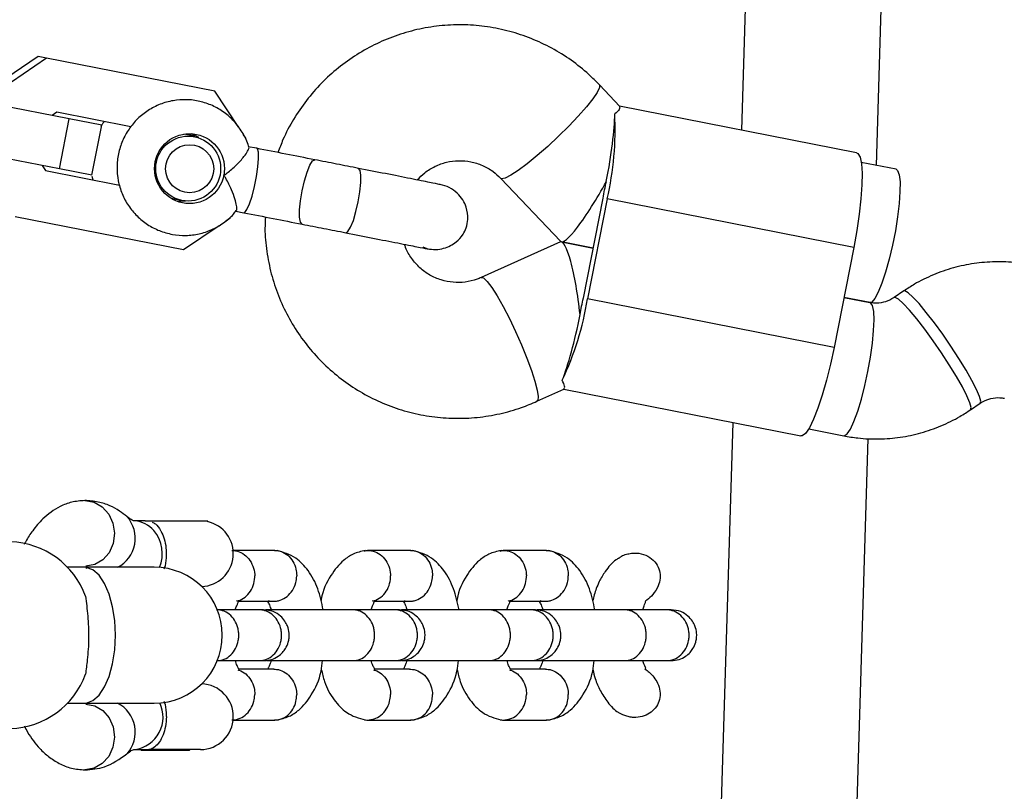
# Model space of a CAD drawing. Units: millimetres. Extents: x 7524 to 14616, y 16481 to 23104.
# Drawn here: x 11214 to 11330, y 19974 to 20065 of the extents above; entities that cross this region are included whole.
import ezdxf

# ---------------------------------------------------------------- set-up
doc = ezdxf.new("R2010")
doc.units = ezdxf.units.MM
doc.header["$LTSCALE"] = 100

msp = doc.modelspace()

# ---------------------------------------------------------------- linework, layer by layer
at = {"color": 7, "linetype": 'Continuous', "lineweight": 25}
for p, q in [((11299.65, 20085.11), (11298.66, 20052.32)), ((11314.55, 20048.18), (11315.65, 20084.63)), ((11215.85, 20061), (11210.33, 20057.24)), ((11216.83, 20060.81), (11211.31, 20057.05)), ((11216.83, 20060.81), (11215.85, 20061)), ((11236.65, 20056.9), (11216.83, 20060.81)), ((11219.52, 20053.65), (11199.7, 20057.56)), ((11284.33, 20055.13), (11281.93, 20057.66)), ((11239.47, 20052.63), (11236.65, 20056.9)), ((11312.21, 20049.66), (11284.3, 20055.15)), ((11218.07, 20054.45), (11217.49, 20054.05)), ((11226.78, 20052.73), (11218.07, 20054.45)), ((11218.36, 20047.76), (11219.52, 20053.65)), ((11223.35, 20052.9), (11219.52, 20053.65)), ((11222.19, 20047.01), (11223.35, 20052.9)), ((11218.36, 20047.76), (11198.54, 20051.67)), ((11234.31, 20051.6), (11232.99, 20051.86)), ((11240.33, 20051.33), (11240, 20051.83)), ((11241.57, 20050.19), (11240.58, 20050.38)), ((11216.33, 20048.16), (11216.72, 20047.58)), ((11222.19, 20047.01), (11218.36, 20047.76)), ((11316.85, 20047.72), (11312.76, 20048.53)), ((11216.72, 20047.58), (11225.44, 20045.86)), ((11222.18, 20046.92), (11222.31, 20046.48)), ((11270.32, 20046.65), (11277.35, 20039.24)), ((11263.2, 20045.88), (11263.02, 20045.92)), ((11231.5, 20044.31), (11232.82, 20044.05)), ((11280.04, 20032.55), (11282.36, 20044.33)), ((11282.85, 20044.23), (11280.53, 20032.46)), ((11311.87, 20038.51), (11282.85, 20044.23)), ((11213.16, 20042.16), (11232.98, 20038.26)), ((11237.94, 20041.64), (11238.5, 20042.02)), ((11239.11, 20042.79), (11240.08, 20042.6)), ((11232.98, 20038.26), (11237.16, 20041.11)), ((11261.13, 20038.57), (11261.72, 20038.35)), ((11277.33, 20039.16), (11268.01, 20034.97)), ((11281.2, 20038.44), (11277.45, 20039.18)), ((11277.45, 20039.18), (11281.2, 20038.44)), ((11311.87, 20038.51), (11309.55, 20026.74)), ((11317.75, 20033.38), (11316.62, 20032.61)), ((11309.55, 20026.74), (11280.53, 20032.46)), ((11313.79, 20032.02), (11310.71, 20032.62)), ((11310.71, 20032.62), (11313.76, 20032.02)), ((11314.06, 20031.98), (11314.06, 20032.14)), ((11274.58, 20020.38), (11277.76, 20021.81)), ((11277.73, 20021.8), (11305.63, 20016.3)), ((11325.63, 20019.39), (11326.76, 20020.15)), ((11297.62, 20017.88), (11292.83, 19859.33)), ((11306.57, 20017.13), (11310.69, 20016.32)), ((11308.84, 19859.33), (11313.57, 20016.01)), ((11228.47, 20006.29), (11227.06, 20006.29)), ((11228.47, 20006.29), (11233.48, 20006.29)), ((11233.48, 20006.29), (11235.82, 20006.29)), ((11235.77, 20006.2), (11235.82, 20006.29)), ((11243.72, 20002.82), (11238.76, 20002.82)), ((11259.71, 20002.82), (11254.61, 20002.82)), ((11275.71, 20002.82), (11270.6, 20002.82)), ((11221.33, 20000.83), (11219.27, 20000.83)), ((11229.53, 20000.83), (11221.33, 20000.83)), ((11239.18, 19996.86), (11239.17, 19996.86)), ((11239.41, 19996.82), (11243.63, 19996.82)), ((11255.17, 19996.86), (11255.16, 19996.86)), ((11255.4, 19996.82), (11259.63, 19996.82)), ((11271.16, 19996.86), (11271.15, 19996.86)), ((11271.39, 19996.82), (11275.62, 19996.82)), ((11241.82, 19995.83), (11236.84, 19995.83)), ((11257.81, 19995.83), (11252.83, 19995.83)), ((11273.8, 19995.83), (11268.82, 19995.83)), ((11289.79, 19995.83), (11284.81, 19995.83)), ((11236.84, 19989.83), (11241.82, 19989.83)), ((11252.83, 19989.83), (11257.81, 19989.83)), ((11268.82, 19989.83), (11273.8, 19989.83)), ((11284.81, 19989.83), (11289.79, 19989.83)), ((11243.59, 19988.83), (11239.5, 19988.83)), ((11259.58, 19988.83), (11255.5, 19988.83)), ((11275.57, 19988.83), (11271.49, 19988.83)), ((11219.27, 19984.83), (11221.33, 19984.83)), ((11221.33, 19984.83), (11229.53, 19984.83)), ((11238.73, 19982.83), (11243.72, 19982.83)), ((11254.61, 19982.83), (11259.71, 19982.83)), ((11270.6, 19982.83), (11275.71, 19982.83)), ((11227.06, 19979.36), (11228.88, 19979.36)), ((11227.91, 19979.36), (11227.98, 19979.29)), ((11234.96, 19979.36), (11228.88, 19979.36)), ((11233.67, 19979.29), (11233.74, 19979.36)), ((11227.98, 19979.29), (11232.33, 19979.29)), ((11232.33, 19979.29), (11233.67, 19979.29))]:
    msp.add_line(p, q, dxfattribs=at)
at = {"color": 8, "linetype": 'Continuous', "lineweight": 25}
for p, q in [((11270.41, 20046.6), (11270.32, 20046.65)), ((11317.88, 20033.39), (11317.75, 20033.38)), ((11316.75, 20032.63), (11316.63, 20032.61))]:
    msp.add_line(p, q, dxfattribs=at)
at = {"color": 8, "linetype": 'Continuous', "lineweight": 25, "flags": 128}
for points in [[(11281.93, 20057.66), (11281.93, 20057.65), (11281.94, 20057.34), (11281.68, 20056.78), (11281.16, 20056.01), (11280.4, 20055.06), (11279.44, 20053.97), (11278.33, 20052.8), (11277.11, 20051.6), (11275.85, 20050.42), (11274.6, 20049.33), (11273.42, 20048.36), (11272.37, 20047.58), (11271.49, 20047.01), (11270.83, 20046.68), (11270.41, 20046.6)], [(11246.93, 20041.25), (11246.93, 20041.25), (11246.74, 20041.48), (11246.64, 20042.06), (11246.64, 20042.93), (11246.74, 20044.01), (11246.94, 20045.19), (11247.2, 20046.36), (11247.52, 20047.39), (11247.85, 20048.2), (11248.16, 20048.7), (11248.42, 20048.84), (11248.42, 20048.84)], [(11252.08, 20040.24), (11252.08, 20040.24), (11252.33, 20040.38), (11252.63, 20040.88), (11252.96, 20041.69), (11253.26, 20042.73), (11253.53, 20043.89), (11253.73, 20045.07), (11253.83, 20046.15), (11253.84, 20047.02), (11253.75, 20047.59), (11253.57, 20047.82), (11253.57, 20047.82)], [(11268.02, 20034.97), (11268.28, 20034.91), (11268.71, 20034.51), (11269.25, 20033.8), (11269.89, 20032.8), (11270.59, 20031.56), (11271.33, 20030.14), (11272.07, 20028.6), (11272.77, 20027.02), (11273.4, 20025.47), (11273.93, 20024.02), (11274.34, 20022.75), (11274.61, 20021.7), (11274.72, 20020.94), (11274.67, 20020.48), (11274.58, 20020.38)], [(11326.76, 20020.15), (11326.82, 20020.4), (11326.68, 20020.95), (11326.33, 20021.78), (11325.79, 20022.83), (11325.09, 20024.07), (11324.25, 20025.44), (11323.32, 20026.87), (11322.34, 20028.29), (11321.36, 20029.64), (11320.41, 20030.86), (11319.56, 20031.89), (11318.83, 20032.67), (11318.26, 20033.18), (11317.88, 20033.39)], [(11313.54, 20023.91), (11313.84, 20025.6), (11314.07, 20027.23), (11314.21, 20028.71), (11314.26, 20029.98), (11314.22, 20030.98), (11314.08, 20031.66), (11313.85, 20031.99), (11313.79, 20032.02)], [(11325.63, 20019.39), (11325.69, 20019.64), (11325.55, 20020.19), (11325.2, 20021.01), (11324.66, 20022.07), (11323.96, 20023.31), (11323.12, 20024.67), (11322.19, 20026.1), (11321.21, 20027.52), (11320.23, 20028.88), (11319.29, 20030.09), (11318.43, 20031.12), (11317.7, 20031.91), (11317.13, 20032.42), (11316.75, 20032.63)], [(11310.69, 20016.32), (11310.76, 20016.32), (11311.1, 20016.54), (11311.48, 20017.11), (11311.9, 20018.02), (11312.34, 20019.21), (11312.77, 20020.64), (11313.18, 20022.23), (11313.54, 20023.91)], [(11221.35, 20008.69), (11221.38, 20008.69), (11222.44, 20008.5), (11223.39, 20007.95), (11224.16, 20007.1), (11224.65, 20006.02), (11224.83, 20004.83), (11224.67, 20003.63), (11224.2, 20002.55), (11223.45, 20001.7), (11222.51, 20001.15), (11221.45, 20000.96), (11221.45, 20000.96)], [(11224.95, 19992.83), (11224.87, 19994.55), (11224.62, 19996.18), (11224.21, 19997.67), (11223.67, 19998.92), (11223.02, 19999.89), (11222.3, 20000.53), (11221.52, 20000.81), (11221.33, 20000.83)], [(11221.33, 19984.83), (11221.52, 19984.84), (11222.3, 19985.12), (11223.02, 19985.76), (11223.67, 19986.73), (11224.21, 19987.98), (11224.62, 19989.47), (11224.87, 19991.11), (11224.95, 19992.83)], [(11221.45, 19984.69), (11222.51, 19984.5), (11223.45, 19983.95), (11224.2, 19983.1), (11224.67, 19982.02), (11224.83, 19980.83), (11224.65, 19979.63), (11224.16, 19978.55), (11223.39, 19977.7), (11222.44, 19977.15), (11221.38, 19976.96), (11221.35, 19976.96)]]:
    msp.add_lwpolyline(points, dxfattribs=at)
at = {"color": 7, "linetype": 'Continuous', "lineweight": 25, "flags": 128}
for points in [[(11233.87, 20051.93), (11234.66, 20051.53), (11234.72, 20051.49)], [(11241.8, 20048.99), (11241.78, 20049.72), (11241.66, 20050.12), (11241.57, 20050.19)], [(11240.08, 20042.6), (11240.18, 20042.63), (11240.44, 20042.96), (11240.74, 20043.63), (11241.05, 20044.56), (11241.33, 20045.68), (11241.56, 20046.87), (11241.72, 20048.01), (11241.8, 20048.99)], [(11312.21, 20049.66), (11312.36, 20049.58), (11312.62, 20049.15), (11312.78, 20048.37), (11312.86, 20047.26), (11312.84, 20045.87), (11312.72, 20044.24), (11312.52, 20042.43), (11312.23, 20040.5), (11311.87, 20038.51)], [(11316.85, 20047.72), (11317.04, 20047.58), (11317.22, 20047.07), (11317.32, 20046.22), (11317.31, 20045.08), (11317.22, 20043.7), (11317.03, 20042.13), (11316.77, 20040.47), (11316.43, 20038.77), (11316.05, 20037.12), (11315.62, 20035.61), (11315.19, 20034.29), (11314.76, 20033.23), (11314.35, 20032.49), (11313.99, 20032.08), (11313.76, 20032.02)], [(11233.25, 20043.99), (11233.17, 20043.98), (11232.29, 20043.91)], [(11309.55, 20026.74), (11309.13, 20024.76), (11308.66, 20022.86), (11308.16, 20021.11), (11307.65, 20019.56), (11307.14, 20018.26), (11306.65, 20017.27), (11306.2, 20016.61), (11305.81, 20016.31), (11305.63, 20016.3)]]:
    msp.add_lwpolyline(points, dxfattribs=at)
at = {"color": 7, "linetype": 'Continuous', "lineweight": 25}
for centre, radius in [((11233.67, 20047.79), 4.12), ((11233.52, 20047.8), 3.82), ((11233.69, 20047.78), 2.83)]:
    msp.add_circle(centre, radius, dxfattribs=at)
for centre, radius, start, end in [((11248.09, 20052.36), 35.69, 346.8348, 3.0219), ((11235.82, 20055.53), 47.83, 347.6559, 348.8538), ((11235.43, 20053.57), 47.83, 348.8502, 350.0482), ((11245.29, 20038.12), 35.69, 334.6822, 350.8693), ((11232.72, 20039.84), 47.83, 348.8502, 350.0482), ((11233.11, 20041.8), 47.83, 347.6559, 348.8538), ((11227.02, 20003.08), 3.21, 40.3331, 86.5599), ((11234.96, 20002.43), 3.87, 272.1416, 77.8292), ((11226.23, 20002.42), 4.24, 337.5864, 40.2302), ((11212.28, 19994.1), 9.73, 19.9374, 88.0918), ((11229.53, 19992.83), 8, 270, 90), ((11212.28, 19991.55), 9.73, 271.9082, 340.0626), ((11234.96, 19983.23), 3.87, 270, 87.8584), ((11226.74, 19983.15), 3.82, 277.7359, 26.478)]:
    msp.add_arc(centre, radius, start, end, dxfattribs=at)
at = {"color": 8, "linetype": 'Continuous', "lineweight": 25}
for centre, start, end in [((11223.45, 20004.24), 297.2326, 41.7893), ((11223.45, 19981.41), 318.239, 62.765)]:
    msp.add_arc(centre, 3.84, start, end, dxfattribs=at)
at = {"color": 7, "linetype": 'Continuous', "lineweight": 25}
for centre, major_axis, ratio, start_param, end_param in [((11281.44, 20046.54), (1.89, 9.58), 0.136074, 4.712389, 5.671254), ((11281.44, 20046.54), (4.05, 7.35), 0.151129, 3.093431, 4.760551), ((11278.35, 20030.85), (-0.96, 8.33), 0.151129, 4.664227, 6.331347), ((11278.35, 20030.85), (1.89, 9.58), 0.136074, 3.753524, 4.712389)]:
    msp.add_ellipse(centre, major_axis=major_axis, ratio=ratio, start_param=start_param, end_param=end_param, dxfattribs=at)
for points, knots in [([(11281.93, 20057.66), (11281.52, 20058.07), (11280.48, 20059.12), (11278.62, 20060.6), (11276.35, 20062.02), (11273.92, 20063.16), (11271.38, 20064.01), (11268.76, 20064.55), (11266.09, 20064.78), (11263.41, 20064.69), (11260.76, 20064.29), (11258.18, 20063.57), (11255.7, 20062.56), (11253.35, 20061.26), (11251.16, 20059.7), (11249.17, 20057.89), (11247.4, 20055.85), (11245.89, 20053.62), (11244.77, 20051.56), (11244.28, 20050.2), (11244.09, 20049.69)], [0, 0, 0, 0, 0.037721, 0.095707, 0.153688, 0.211637, 0.26956, 0.327461, 0.385348, 0.443227, 0.501107, 0.558995, 0.616901, 0.67483, 0.732788, 0.79078, 0.848805, 0.906866, 0.964959, 1, 1, 1, 1]), ([(11240.64, 20050.31), (11240.62, 20050.42), (11240.47, 20051.06), (11239.9, 20052.11), (11238.96, 20053.4), (11237.77, 20054.46), (11236.39, 20055.26), (11234.88, 20055.77), (11233.31, 20055.97), (11231.72, 20055.85), (11230.19, 20055.42), (11228.78, 20054.69), (11227.53, 20053.7), (11226.51, 20052.48), (11225.74, 20051.08), (11225.26, 20049.55), (11225.09, 20047.96), (11225.23, 20046.36), (11225.69, 20044.83), (11226.44, 20043.41), (11227.46, 20042.18), (11228.7, 20041.17), (11230.11, 20040.44), (11231.64, 20040), (11233.23, 20039.87), (11234.8, 20040.06), (11236.31, 20040.56), (11237.68, 20041.36), (11238.65, 20042.15), (11239.07, 20042.72), (11239.18, 20042.86)], [0, 0, 0, 0, 0.008527, 0.046308, 0.084064, 0.121777, 0.15944, 0.19705, 0.234617, 0.272153, 0.309675, 0.347204, 0.38476, 0.42236, 0.460011, 0.497716, 0.535466, 0.573246, 0.611035, 0.648812, 0.686559, 0.724262, 0.761912, 0.799512, 0.837071, 0.874602, 0.912123, 0.949656, 0.987221, 1, 1, 1, 1]), ([(11284.28, 20055.09), (11284.32, 20055), (11284.4, 20054.85), (11283.95, 20054.43), (11283.74, 20054.24)], [0, 0, 0, 0, 0.531299, 1, 1, 1, 1]), ([(11223.65, 20053.35), (11223.57, 20053.26), (11223.41, 20053.08), (11223.3, 20052.86), (11223.25, 20052.75)], [0, 0, 0, 0, 0.503238, 1, 1, 1, 1]), ([(11237.71, 20047.01), (11237.72, 20047.01), (11237.89, 20047.13), (11238.47, 20047.55), (11239.36, 20048.35), (11239.96, 20049.05), (11240.36, 20049.59), (11240.59, 20049.97), (11240.72, 20050.29), (11240.66, 20050.31), (11240.65, 20050.31)], [0, 0, 0, 0, 0.0019745, 0.0980644, 0.3448837, 0.5930149, 0.6162141, 0.801037, 0.9789444, 1, 1, 1, 1]), ([(11263.17, 20045.93), (11262.83, 20046), (11262.14, 20046.13), (11259.82, 20046.59), (11256.89, 20047.17), (11254.65, 20047.61), (11253.57, 20047.82)], [0, 0, 0, 0, 0.254964, 0.514476, 0.766245, 1, 1, 1, 1]), ([(11260.48, 20046.46), (11260.77, 20046.76), (11261.39, 20047.4), (11262.58, 20048.11), (11263.93, 20048.6), (11265.36, 20048.78), (11266.79, 20048.66), (11268.17, 20048.22), (11269.37, 20047.55), (11270.02, 20046.93), (11270.32, 20046.65)], [0, 0, 0, 0, 0.107602, 0.235416, 0.364465, 0.494845, 0.626402, 0.758694, 0.890942, 1, 1, 1, 1]), ([(11239.17, 20042.87), (11239.2, 20042.88), (11239.27, 20042.93), (11239.23, 20043.41), (11239.04, 20044.23), (11238.63, 20045.36), (11238.15, 20046.33), (11237.8, 20046.89), (11237.72, 20047), (11237.71, 20047.01)], [0, 0, 0, 0, 0.0930665, 0.2765287, 0.4678023, 0.6822563, 0.9316491, 0.9980241, 1, 1, 1, 1]), ([(11261.67, 20038.35), (11262, 20038.3), (11262.64, 20038.22), (11263.58, 20038.37), (11264.39, 20038.69), (11265.19, 20039.21), (11265.84, 20039.92), (11266.3, 20040.87), (11266.51, 20041.96), (11266.35, 20043.11), (11265.86, 20044.15), (11265.19, 20044.96), (11264.27, 20045.62), (11263.54, 20045.83), (11263.17, 20045.93)], [0, 0, 0, 0, 0.080056, 0.157174, 0.228536, 0.292031, 0.391163, 0.458139, 0.538852, 0.657698, 0.733351, 0.817907, 0.908211, 1, 1, 1, 1]), ([(11242.6, 20042.11), (11242.58, 20041.65), (11242.51, 20040.3), (11242.73, 20038.04), (11243.25, 20035.39), (11244.1, 20032.82), (11245.23, 20030.37), (11246.64, 20028.08), (11248.3, 20025.96), (11250.2, 20024.06), (11252.31, 20022.4), (11254.6, 20020.99), (11257.04, 20019.87), (11259.59, 20019.05), (11262.21, 20018.53), (11264.88, 20018.33), (11267.56, 20018.44), (11270.2, 20018.87), (11272.55, 20019.53), (11273.98, 20020.13), (11274.58, 20020.38)], [0, 0, 0, 0, 0.0294643, 0.0876411, 0.1458126, 0.2039713, 0.2621101, 0.3202229, 0.378305, 0.4363534, 0.4943666, 0.5523456, 0.6102929, 0.6682134, 0.7261132, 0.7839998, 0.8418789, 0.8997591, 0.9576489, 1, 1, 1, 1]), ([(11252.08, 20040.24), (11253.16, 20040.03), (11255.4, 20039.58), (11258.32, 20039.01), (11260.65, 20038.55), (11261.33, 20038.41), (11261.67, 20038.35)], [0, 0, 0, 0, 0.233755, 0.485524, 0.745036, 1, 1, 1, 1]), ([(11268.01, 20034.97), (11267.85, 20034.9), (11267.25, 20034.65), (11266.14, 20034.38), (11264.7, 20034.35), (11263.28, 20034.63), (11261.95, 20035.21), (11260.77, 20036.07), (11259.81, 20037.18), (11259.21, 20038.14), (11259.04, 20038.74), (11259, 20038.87)], [0, 0, 0, 0, 0.0466848, 0.1768023, 0.3078646, 0.4399206, 0.5724043, 0.7043829, 0.8352976, 0.9648769, 1, 1, 1, 1]), ([(11332.69, 20036.45), (11332.13, 20036.54), (11330.76, 20036.78), (11328.52, 20036.86), (11326.03, 20036.66), (11323.59, 20036.15), (11321.22, 20035.32), (11319.28, 20034.37), (11318.17, 20033.65), (11317.75, 20033.38)], [0, 0, 0, 0, 0.108511, 0.267864, 0.427249, 0.586638, 0.746063, 0.905547, 1, 1, 1, 1]), ([(11316.62, 20032.61), (11316.53, 20032.55), (11316.14, 20032.3), (11315.36, 20032), (11314.48, 20031.91), (11313.96, 20031.99), (11313.79, 20032.02)], [0, 0, 0, 0, 0.107714, 0.457285, 0.814317, 1, 1, 1, 1]), ([(11277.73, 20021.87), (11277.8, 20021.93), (11277.94, 20022.04), (11277.67, 20022.6), (11277.55, 20022.86)], [0, 0, 0, 0, 0.531299, 1, 1, 1, 1]), ([(11326.76, 20020.15), (11326.85, 20020.21), (11327.25, 20020.47), (11328.02, 20020.76), (11328.9, 20020.85), (11329.42, 20020.77), (11329.6, 20020.75)], [0, 0, 0, 0, 0.107714, 0.457285, 0.814317, 1, 1, 1, 1]), ([(11310.69, 20016.32), (11311.25, 20016.22), (11312.63, 20015.99), (11314.86, 20015.9), (11317.35, 20016.1), (11319.8, 20016.62), (11322.16, 20017.44), (11324.1, 20018.4), (11325.22, 20019.12), (11325.63, 20019.39)], [0, 0, 0, 0, 0.108511, 0.267864, 0.427249, 0.586638, 0.746063, 0.905547, 1, 1, 1, 1]), ([(11221.35, 20008.69), (11220.83, 20008.65), (11219.83, 20008.57), (11218.12, 20007.91), (11216.52, 20006.76), (11215.26, 20005.27), (11214.57, 20004.21), (11214.27, 20003.62), (11214.2, 20003.5)], [0, 0, 0, 0, 0.17735, 0.340569, 0.611328, 0.803564, 0.957307, 1, 1, 1, 1]), ([(11226.31, 20006.8), (11226.02, 20007.02), (11225.39, 20007.52), (11224.26, 20008.13), (11222.88, 20008.6), (11221.88, 20008.66), (11221.35, 20008.69)], [0, 0, 0, 0, 0.197406, 0.430912, 0.699508, 1, 1, 1, 1]), ([(11227.21, 20006.29), (11227.13, 20006.3), (11226.93, 20006.32), (11226.55, 20006.61), (11226.33, 20006.78)], [0, 0, 0, 0, 0.435744, 1, 1, 1, 1]), ([(11229.26, 20006.16), (11229.39, 20006.1), (11229.71, 20005.96), (11230.1, 20005.47), (11230.45, 20004.84), (11230.71, 20004.21), (11230.94, 20003.12), (11230.95, 20001.92), (11230.84, 20001.02), (11230.68, 20000.66), (11230.66, 20000.63)], [0, 0, 0, 0, 0.139076, 0.343342, 0.36244, 0.514589, 0.661046, 0.812644, 0.983461, 1, 1, 1, 1]), ([(11238.65, 20002.82), (11238.8, 20002.81), (11239.24, 20002.78), (11239.96, 20002.49), (11240.68, 20001.86), (11241.17, 20000.99), (11241.33, 20000.28), (11241.35, 19999.89), (11241.35, 19999.83), (11241.35, 19999.82)], [0, 0, 0, 0, 0.10585, 0.320449, 0.535057, 0.749742, 0.964426, 0.991425, 1, 1, 1, 1]), ([(11243.69, 20002.81), (11243.8, 20002.81), (11244.06, 20002.8), (11244.6, 20002.67), (11245.27, 20002.29), (11245.89, 20001.56), (11246.23, 20000.7), (11246.29, 20000.1), (11246.29, 19999.83), (11246.29, 19999.82)], [0, 0, 0, 0, 0.0796581, 0.1857444, 0.400228, 0.6147364, 0.8293243, 0.9914295, 1, 1, 1, 1]), ([(11249.41, 19995.83), (11249.23, 19996.66), (11248.87, 19998.35), (11247.76, 20000.43), (11246.06, 20002.22), (11244.73, 20002.59), (11243.98, 20002.8)], [0, 0, 0, 0, 0.245235, 0.49158, 0.712745, 1, 1, 1, 1]), ([(11254.36, 20002.8), (11253.88, 20002.69), (11253, 20002.5), (11251.55, 20001.54), (11250.15, 19999.76), (11249.32, 19998.08), (11249.15, 19996.92), (11249.14, 19996.85)], [0, 0, 0, 0, 0.200995, 0.3693409, 0.6412813, 0.9789081, 1, 1, 1, 1]), ([(11254.27, 20002.74), (11254.39, 20002.78), (11254.66, 20002.84), (11255.23, 20002.77), (11255.95, 20002.5), (11256.67, 20001.86), (11257.17, 20000.99), (11257.32, 20000.28), (11257.34, 19999.89), (11257.34, 19999.83), (11257.34, 19999.82)], [0, 0, 0, 0, 0.083864, 0.181077, 0.377621, 0.574174, 0.770797, 0.967419, 0.992146, 1, 1, 1, 1]), ([(11259.68, 20002.81), (11259.79, 20002.81), (11260.05, 20002.8), (11260.59, 20002.67), (11261.26, 20002.29), (11261.88, 20001.56), (11262.22, 20000.7), (11262.28, 20000.1), (11262.28, 19999.83), (11262.28, 19999.82)], [0, 0, 0, 0, 0.0796581, 0.1857444, 0.400228, 0.6147364, 0.8293243, 0.9914295, 1, 1, 1, 1]), ([(11265.41, 19995.83), (11265.22, 19996.66), (11264.86, 19998.35), (11263.76, 20000.43), (11262.05, 20002.22), (11260.72, 20002.59), (11259.97, 20002.8)], [0, 0, 0, 0, 0.245235, 0.49158, 0.712745, 1, 1, 1, 1]), ([(11270.35, 20002.8), (11269.87, 20002.69), (11268.99, 20002.5), (11267.54, 20001.54), (11266.14, 19999.76), (11265.31, 19998.08), (11265.15, 19996.92), (11265.14, 19996.85)], [0, 0, 0, 0, 0.200995, 0.369341, 0.641281, 0.978908, 1, 1, 1, 1]), ([(11270.26, 20002.74), (11270.38, 20002.78), (11270.65, 20002.84), (11271.22, 20002.77), (11271.94, 20002.5), (11272.66, 20001.86), (11273.16, 20000.99), (11273.31, 20000.28), (11273.33, 19999.89), (11273.33, 19999.83), (11273.33, 19999.82)], [0, 0, 0, 0, 0.083864, 0.181077, 0.377621, 0.574174, 0.770797, 0.967419, 0.992146, 1, 1, 1, 1]), ([(11275.67, 20002.81), (11275.78, 20002.81), (11276.04, 20002.8), (11276.58, 20002.67), (11277.25, 20002.29), (11277.87, 20001.56), (11278.21, 20000.7), (11278.27, 20000.1), (11278.27, 19999.83), (11278.27, 19999.82)], [0, 0, 0, 0, 0.079658, 0.185744, 0.400228, 0.614736, 0.829324, 0.991429, 1, 1, 1, 1]), ([(11281.4, 19995.83), (11281.21, 19996.66), (11280.85, 19998.35), (11279.75, 20000.43), (11278.05, 20002.22), (11276.71, 20002.59), (11275.96, 20002.8)], [0, 0, 0, 0, 0.245235, 0.49158, 0.712745, 1, 1, 1, 1]), ([(11284.22, 20001.9), (11284.31, 20001.98), (11284.58, 20002.2), (11285.1, 20002.37), (11285.87, 20002.54), (11286.85, 20002.5), (11287.88, 20002.06), (11288.64, 20001.33), (11289.04, 20000.45), (11289.12, 19999.53), (11288.87, 19998.53), (11288.29, 19997.66), (11287.71, 19997.08), (11287.38, 19996.85), (11287.32, 19996.81)], [0, 0, 0, 0, 0.036342, 0.101159, 0.159749, 0.273614, 0.385333, 0.487209, 0.580462, 0.668625, 0.757568, 0.880979, 0.975941, 1, 1, 1, 1]), ([(11284.2, 20001.92), (11284.1, 20001.85), (11283.51, 20001.48), (11282.69, 20000.54), (11281.96, 19999.29), (11281.47, 19998.15), (11281.26, 19997.34), (11281.13, 19996.83)], [0, 0, 0, 0, 0.071478, 0.391378, 0.612608, 0.756962, 1, 1, 1, 1]), ([(11221.51, 20000.7), (11221.55, 20000.76), (11221.67, 20000.93), (11221.65, 20000.93), (11221.63, 20000.93)], [0, 0, 0, 0, 0.331643, 1, 1, 1, 1]), ([(11239.19, 19996.86), (11239.19, 19996.86), (11239.49, 19996.89), (11240.05, 19997.15), (11240.75, 19997.78), (11241.22, 19998.65), (11241.35, 19999.36), (11241.35, 19999.75), (11241.35, 19999.8), (11241.35, 19999.82)], [0, 0, 0, 0, 0.000853, 0.240621, 0.48041, 0.720267, 0.960204, 0.990418, 1, 1, 1, 1]), ([(11242.98, 19996.91), (11243, 19996.9), (11243.16, 19996.83), (11243.48, 19996.82), (11243.92, 19996.83), (11244.5, 19996.97), (11245.18, 19997.35), (11245.83, 19998.08), (11246.2, 19998.93), (11246.28, 19999.54), (11246.29, 19999.8), (11246.29, 19999.82)], [0, 0, 0, 0, 0.0135, 0.105913, 0.198309, 0.290706, 0.477512, 0.664361, 0.8513, 0.992534, 1, 1, 1, 1]), ([(11255.18, 19996.86), (11255.18, 19996.86), (11255.48, 19996.89), (11256.04, 19997.15), (11256.74, 19997.78), (11257.21, 19998.65), (11257.34, 19999.36), (11257.34, 19999.75), (11257.34, 19999.8), (11257.34, 19999.82)], [0, 0, 0, 0, 0.000853, 0.240621, 0.48041, 0.720267, 0.960204, 0.990418, 1, 1, 1, 1]), ([(11258.97, 19996.91), (11258.99, 19996.9), (11259.15, 19996.83), (11259.47, 19996.82), (11259.91, 19996.83), (11260.49, 19996.97), (11261.17, 19997.35), (11261.82, 19998.08), (11262.19, 19998.93), (11262.27, 19999.54), (11262.28, 19999.8), (11262.28, 19999.82)], [0, 0, 0, 0, 0.0135, 0.105913, 0.198309, 0.290706, 0.477512, 0.664361, 0.8513, 0.992534, 1, 1, 1, 1]), ([(11271.17, 19996.86), (11271.17, 19996.86), (11271.47, 19996.89), (11272.03, 19997.15), (11272.73, 19997.78), (11273.2, 19998.65), (11273.33, 19999.36), (11273.33, 19999.75), (11273.33, 19999.8), (11273.33, 19999.82)], [0, 0, 0, 0, 0.000853, 0.240621, 0.48041, 0.720267, 0.960204, 0.990418, 1, 1, 1, 1]), ([(11274.96, 19996.91), (11274.98, 19996.9), (11275.14, 19996.83), (11275.46, 19996.82), (11275.9, 19996.83), (11276.48, 19996.97), (11277.16, 19997.35), (11277.81, 19998.08), (11278.18, 19998.93), (11278.26, 19999.54), (11278.27, 19999.8), (11278.27, 19999.82)], [0, 0, 0, 0, 0.0135, 0.105913, 0.198309, 0.290706, 0.477512, 0.664361, 0.8513, 0.992534, 1, 1, 1, 1]), ([(11221.42, 19997.42), (11221.52, 19996.67), (11221.73, 19995.15), (11221.84, 19992.49), (11221.68, 19990.09), (11221.5, 19988.78), (11221.42, 19988.23)], [0, 0, 0, 0, 0.266006, 0.531719, 0.802227, 1, 1, 1, 1]), ([(11239.07, 19995.83), (11239.08, 19995.86), (11239.14, 19996.08), (11239.25, 19996.34), (11239.35, 19996.57), (11239.4, 19996.69), (11239.42, 19996.77), (11239.4, 19996.79), (11239.39, 19996.8)], [0, 0, 0, 0, 0.050052, 0.296373, 0.432767, 0.620433, 0.854885, 1, 1, 1, 1]), ([(11242.85, 19996.85), (11242.89, 19996.78), (11242.96, 19996.63), (11243.15, 19996.26), (11243.24, 19995.92), (11243.27, 19995.83)], [0, 0, 0, 0, 0.390292, 0.826101, 1, 1, 1, 1]), ([(11255.06, 19995.83), (11255.07, 19995.86), (11255.13, 19996.08), (11255.24, 19996.34), (11255.34, 19996.57), (11255.39, 19996.69), (11255.41, 19996.77), (11255.39, 19996.79), (11255.38, 19996.8)], [0, 0, 0, 0, 0.050052, 0.296373, 0.432767, 0.620433, 0.854885, 1, 1, 1, 1]), ([(11258.84, 19996.85), (11258.88, 19996.78), (11258.96, 19996.63), (11259.14, 19996.26), (11259.23, 19995.92), (11259.26, 19995.83)], [0, 0, 0, 0, 0.390292, 0.826101, 1, 1, 1, 1]), ([(11271.05, 19995.83), (11271.06, 19995.86), (11271.12, 19996.08), (11271.23, 19996.34), (11271.33, 19996.57), (11271.39, 19996.69), (11271.4, 19996.77), (11271.38, 19996.79), (11271.37, 19996.8)], [0, 0, 0, 0, 0.050052, 0.296373, 0.432767, 0.620433, 0.854885, 1, 1, 1, 1]), ([(11274.83, 19996.85), (11274.87, 19996.78), (11274.95, 19996.63), (11275.13, 19996.26), (11275.23, 19995.92), (11275.25, 19995.83)], [0, 0, 0, 0, 0.390292, 0.826101, 1, 1, 1, 1]), ([(11287.04, 19995.83), (11287.09, 19995.99), (11287.21, 19996.39), (11287.37, 19996.73), (11287.35, 19996.76), (11287.34, 19996.77)], [0, 0, 0, 0, 0.282996, 0.664515, 1, 1, 1, 1]), ([(11236.88, 19989.83), (11236.89, 19989.83), (11237.19, 19989.83), (11237.79, 19989.95), (11238.56, 19990.46), (11239.14, 19991.24), (11239.41, 19992.04), (11239.48, 19992.7), (11239.46, 19993.2), (11239.34, 19993.86), (11239.02, 19994.62), (11238.38, 19995.34), (11237.64, 19995.74), (11237.12, 19995.82), (11236.89, 19995.83), (11236.88, 19995.83)], [0, 0, 0, 0, 0.004286, 0.111621, 0.218955, 0.326276, 0.433577, 0.48664, 0.539698, 0.592756, 0.700028, 0.807313, 0.914638, 0.995714, 1, 1, 1, 1]), ([(11242.4, 19995.83), (11242.36, 19995.83), (11242.27, 19995.83), (11241.93, 19995.83), (11241.76, 19995.83)], [0, 0, 0, 0, 0.49995, 1, 1, 1, 1]), ([(11241.82, 19989.83), (11241.83, 19989.83), (11242.14, 19989.83), (11242.76, 19989.95), (11243.56, 19990.46), (11244.17, 19991.24), (11244.45, 19992.04), (11244.52, 19992.7), (11244.51, 19993.2), (11244.38, 19993.86), (11244.04, 19994.62), (11243.38, 19995.34), (11242.61, 19995.74), (11242.07, 19995.82), (11241.83, 19995.83), (11241.82, 19995.83)], [0, 0, 0, 0, 0.004287, 0.111621, 0.218955, 0.326276, 0.433577, 0.48664, 0.539698, 0.592756, 0.700028, 0.807313, 0.914638, 0.995713, 1, 1, 1, 1]), ([(11242.4, 19989.83), (11242.72, 19989.85), (11243.32, 19989.91), (11244.08, 19990.3), (11244.61, 19990.76), (11245.03, 19991.31), (11245.29, 19991.9), (11245.41, 19992.51), (11245.42, 19993.17), (11245.26, 19993.85), (11244.9, 19994.54), (11244.36, 19995.16), (11243.51, 19995.7), (11242.79, 19995.78), (11242.4, 19995.83)], [0, 0, 0, 0, 0.1017745, 0.1904919, 0.2647787, 0.3253354, 0.4118071, 0.4656349, 0.52484, 0.6190875, 0.6870886, 0.7727779, 0.8777494, 1, 1, 1, 1]), ([(11253.04, 19995.83), (11252.74, 19995.83), (11252.17, 19995.83), (11250.71, 19995.83), (11248.81, 19995.83), (11246.69, 19995.83), (11244.96, 19995.83), (11243.6, 19995.83), (11242.92, 19995.83), (11242.64, 19995.83)], [0, 0, 0, 0, 0.13382, 0.257182, 0.471811, 0.645261, 0.777307, 0.909319, 1, 1, 1, 1]), ([(11252.87, 19989.83), (11252.88, 19989.83), (11253.18, 19989.83), (11253.78, 19989.95), (11254.55, 19990.46), (11255.13, 19991.24), (11255.4, 19992.04), (11255.47, 19992.7), (11255.45, 19993.2), (11255.34, 19993.86), (11255.01, 19994.62), (11254.37, 19995.34), (11253.63, 19995.74), (11253.11, 19995.82), (11252.88, 19995.83), (11252.87, 19995.83)], [0, 0, 0, 0, 0.004286, 0.111621, 0.218955, 0.326276, 0.433577, 0.48664, 0.539698, 0.592756, 0.700028, 0.807313, 0.914638, 0.995714, 1, 1, 1, 1]), ([(11258.39, 19995.83), (11258.35, 19995.83), (11258.26, 19995.83), (11257.92, 19995.83), (11257.75, 19995.83)], [0, 0, 0, 0, 0.49995, 1, 1, 1, 1]), ([(11257.81, 19989.83), (11257.82, 19989.83), (11258.13, 19989.83), (11258.75, 19989.95), (11259.55, 19990.46), (11260.16, 19991.24), (11260.44, 19992.04), (11260.52, 19992.7), (11260.5, 19993.2), (11260.37, 19993.86), (11260.03, 19994.62), (11259.37, 19995.34), (11258.6, 19995.74), (11258.06, 19995.82), (11257.82, 19995.83), (11257.81, 19995.83)], [0, 0, 0, 0, 0.004287, 0.111621, 0.218955, 0.326276, 0.433577, 0.48664, 0.539698, 0.592756, 0.700028, 0.807313, 0.914638, 0.995713, 1, 1, 1, 1]), ([(11258.39, 19989.83), (11258.71, 19989.85), (11259.32, 19989.91), (11260.07, 19990.3), (11260.6, 19990.76), (11261.02, 19991.31), (11261.28, 19991.9), (11261.4, 19992.51), (11261.41, 19993.17), (11261.25, 19993.85), (11260.89, 19994.54), (11260.35, 19995.16), (11259.5, 19995.7), (11258.78, 19995.78), (11258.39, 19995.83)], [0, 0, 0, 0, 0.1017745, 0.1904919, 0.2647787, 0.3253354, 0.4118071, 0.4656349, 0.52484, 0.6190875, 0.6870886, 0.7727779, 0.8777494, 1, 1, 1, 1]), ([(11269.03, 19995.83), (11268.73, 19995.83), (11268.16, 19995.83), (11266.7, 19995.83), (11264.8, 19995.83), (11262.68, 19995.83), (11260.95, 19995.83), (11259.59, 19995.83), (11258.91, 19995.83), (11258.63, 19995.83)], [0, 0, 0, 0, 0.13382, 0.257182, 0.471811, 0.645261, 0.777307, 0.909319, 1, 1, 1, 1]), ([(11268.86, 19989.83), (11268.87, 19989.83), (11269.17, 19989.83), (11269.77, 19989.95), (11270.54, 19990.46), (11271.12, 19991.24), (11271.39, 19992.04), (11271.46, 19992.7), (11271.45, 19993.2), (11271.33, 19993.86), (11271, 19994.62), (11270.36, 19995.34), (11269.63, 19995.74), (11269.1, 19995.82), (11268.87, 19995.83), (11268.86, 19995.83)], [0, 0, 0, 0, 0.004286, 0.111621, 0.218955, 0.326276, 0.433577, 0.48664, 0.539698, 0.592756, 0.700028, 0.807313, 0.914638, 0.995714, 1, 1, 1, 1]), ([(11274.39, 19995.83), (11274.34, 19995.83), (11274.25, 19995.83), (11273.91, 19995.83), (11273.74, 19995.83)], [0, 0, 0, 0, 0.49995, 1, 1, 1, 1]), ([(11273.8, 19989.83), (11273.81, 19989.83), (11274.12, 19989.83), (11274.74, 19989.95), (11275.55, 19990.46), (11276.15, 19991.24), (11276.43, 19992.04), (11276.51, 19992.7), (11276.49, 19993.2), (11276.36, 19993.86), (11276.02, 19994.62), (11275.36, 19995.34), (11274.59, 19995.74), (11274.05, 19995.82), (11273.81, 19995.83), (11273.8, 19995.83)], [0, 0, 0, 0, 0.004287, 0.111621, 0.218955, 0.326276, 0.433577, 0.48664, 0.539698, 0.592756, 0.700028, 0.807313, 0.914638, 0.995713, 1, 1, 1, 1]), ([(11274.39, 19989.83), (11274.71, 19989.85), (11275.31, 19989.91), (11276.06, 19990.3), (11276.6, 19990.76), (11277.01, 19991.31), (11277.27, 19991.9), (11277.39, 19992.51), (11277.4, 19993.17), (11277.24, 19993.85), (11276.88, 19994.54), (11276.34, 19995.16), (11275.49, 19995.7), (11274.77, 19995.78), (11274.39, 19995.83)], [0, 0, 0, 0, 0.1017745, 0.1904919, 0.2647787, 0.3253354, 0.4118071, 0.4656349, 0.52484, 0.6190875, 0.6870886, 0.7727779, 0.8777494, 1, 1, 1, 1]), ([(11285.03, 19995.83), (11284.73, 19995.83), (11284.15, 19995.83), (11282.7, 19995.83), (11280.79, 19995.83), (11278.67, 19995.83), (11276.94, 19995.83), (11275.58, 19995.83), (11274.9, 19995.83), (11274.62, 19995.83)], [0, 0, 0, 0, 0.13382, 0.257182, 0.471811, 0.64526, 0.777306, 0.909318, 1, 1, 1, 1]), ([(11284.85, 19989.83), (11284.86, 19989.83), (11285.17, 19989.83), (11285.76, 19989.95), (11286.53, 19990.46), (11287.11, 19991.24), (11287.38, 19992.04), (11287.46, 19992.7), (11287.44, 19993.2), (11287.32, 19993.86), (11286.99, 19994.62), (11286.36, 19995.34), (11285.62, 19995.74), (11285.09, 19995.82), (11284.86, 19995.83), (11284.85, 19995.83)], [0, 0, 0, 0, 0.004286, 0.111621, 0.218955, 0.326276, 0.433577, 0.48664, 0.539698, 0.592756, 0.700028, 0.807313, 0.914638, 0.995714, 1, 1, 1, 1]), ([(11290.38, 19995.83), (11290.33, 19995.83), (11290.24, 19995.83), (11289.9, 19995.83), (11289.73, 19995.83)], [0, 0, 0, 0, 0.49995, 1, 1, 1, 1]), ([(11289.79, 19989.83), (11289.8, 19989.83), (11290.12, 19989.83), (11290.74, 19989.95), (11291.54, 19990.46), (11292.14, 19991.24), (11292.42, 19992.04), (11292.5, 19992.7), (11292.48, 19993.2), (11292.36, 19993.86), (11292.01, 19994.62), (11291.35, 19995.34), (11290.59, 19995.74), (11290.04, 19995.82), (11289.8, 19995.83), (11289.79, 19995.83)], [0, 0, 0, 0, 0.004287, 0.111621, 0.218955, 0.326276, 0.433577, 0.48664, 0.539698, 0.592756, 0.700028, 0.807313, 0.914638, 0.995713, 1, 1, 1, 1]), ([(11290.38, 19989.83), (11290.7, 19989.85), (11291.3, 19989.91), (11292.05, 19990.3), (11292.59, 19990.76), (11293.01, 19991.31), (11293.26, 19991.9), (11293.38, 19992.51), (11293.39, 19993.17), (11293.24, 19993.85), (11292.87, 19994.54), (11292.33, 19995.16), (11291.48, 19995.7), (11290.76, 19995.78), (11290.38, 19995.83)], [0, 0, 0, 0, 0.101771, 0.190493, 0.264788, 0.325355, 0.411834, 0.465649, 0.524851, 0.61911, 0.687117, 0.772806, 0.877768, 1, 1, 1, 1]), ([(11239.5, 19988.74), (11239.51, 19988.75), (11239.51, 19988.78), (11239.37, 19989.03), (11239.2, 19989.39), (11239.1, 19989.73), (11239.07, 19989.83)], [0, 0, 0, 0, 0.245466, 0.539953, 0.868786, 1, 1, 1, 1]), ([(11241.76, 19989.83), (11241.93, 19989.83), (11242.27, 19989.83), (11242.36, 19989.83), (11242.4, 19989.83)], [0, 0, 0, 0, 0.50005, 1, 1, 1, 1]), ([(11242.73, 19989.83), (11242.98, 19989.83), (11243.63, 19989.83), (11244.96, 19989.83), (11246.69, 19989.83), (11248.81, 19989.83), (11250.71, 19989.83), (11252.17, 19989.83), (11252.74, 19989.83), (11253.04, 19989.83)], [0, 0, 0, 0, 0.0821241, 0.2153781, 0.3486674, 0.523749, 0.740398, 0.8649204, 1, 1, 1, 1]), ([(11243.27, 19989.83), (11243.26, 19989.79), (11243.2, 19989.57), (11243.09, 19989.32), (11242.99, 19989.08), (11242.94, 19988.96), (11242.92, 19988.88), (11242.95, 19988.86), (11242.96, 19988.85)], [0, 0, 0, 0, 0.050056, 0.296377, 0.432771, 0.620436, 0.854888, 1, 1, 1, 1]), ([(11243.97, 19982.85), (11244.45, 19982.96), (11245.33, 19983.15), (11246.79, 19984.12), (11248.2, 19985.88), (11249.1, 19987.88), (11249.29, 19989.41), (11249.34, 19989.83)], [0, 0, 0, 0, 0.181734, 0.333948, 0.579829, 0.8851, 1, 1, 1, 1]), ([(11255.49, 19988.74), (11255.5, 19988.75), (11255.5, 19988.78), (11255.36, 19989.03), (11255.19, 19989.39), (11255.09, 19989.73), (11255.06, 19989.83)], [0, 0, 0, 0, 0.245466, 0.539953, 0.868786, 1, 1, 1, 1]), ([(11257.75, 19989.83), (11257.92, 19989.83), (11258.26, 19989.83), (11258.35, 19989.83), (11258.39, 19989.83)], [0, 0, 0, 0, 0.50005, 1, 1, 1, 1]), ([(11258.72, 19989.83), (11258.97, 19989.83), (11259.63, 19989.83), (11260.95, 19989.83), (11262.68, 19989.83), (11264.8, 19989.83), (11266.7, 19989.83), (11268.16, 19989.83), (11268.73, 19989.83), (11269.03, 19989.83)], [0, 0, 0, 0, 0.082124, 0.215378, 0.348667, 0.523749, 0.740398, 0.86492, 1, 1, 1, 1]), ([(11259.26, 19989.83), (11259.25, 19989.79), (11259.2, 19989.57), (11259.09, 19989.32), (11258.98, 19989.08), (11258.93, 19988.96), (11258.91, 19988.88), (11258.94, 19988.86), (11258.95, 19988.85)], [0, 0, 0, 0, 0.050056, 0.296377, 0.432771, 0.620436, 0.854888, 1, 1, 1, 1]), ([(11259.96, 19982.85), (11260.44, 19982.96), (11261.32, 19983.15), (11262.78, 19984.12), (11264.19, 19985.88), (11265.09, 19987.88), (11265.28, 19989.41), (11265.33, 19989.83)], [0, 0, 0, 0, 0.181734, 0.333948, 0.579829, 0.8851, 1, 1, 1, 1]), ([(11271.48, 19988.74), (11271.49, 19988.75), (11271.5, 19988.78), (11271.35, 19989.03), (11271.18, 19989.39), (11271.08, 19989.73), (11271.05, 19989.83)], [0, 0, 0, 0, 0.245466, 0.539953, 0.868786, 1, 1, 1, 1]), ([(11273.74, 19989.83), (11273.91, 19989.83), (11274.25, 19989.83), (11274.34, 19989.83), (11274.39, 19989.83)], [0, 0, 0, 0, 0.50005, 1, 1, 1, 1]), ([(11274.62, 19989.83), (11274.9, 19989.83), (11275.58, 19989.83), (11276.94, 19989.83), (11278.67, 19989.83), (11280.79, 19989.83), (11282.7, 19989.83), (11284.15, 19989.83), (11284.73, 19989.83), (11285.03, 19989.83)], [0, 0, 0, 0, 0.090682, 0.222694, 0.35474, 0.528189, 0.742818, 0.86618, 1, 1, 1, 1]), ([(11275.26, 19989.83), (11275.25, 19989.79), (11275.19, 19989.57), (11275.08, 19989.32), (11274.97, 19989.08), (11274.92, 19988.96), (11274.9, 19988.88), (11274.93, 19988.86), (11274.94, 19988.85)], [0, 0, 0, 0, 0.050056, 0.296377, 0.432771, 0.620436, 0.854888, 1, 1, 1, 1]), ([(11275.96, 19982.85), (11276.43, 19982.96), (11277.31, 19983.15), (11278.77, 19984.12), (11280.18, 19985.88), (11281.08, 19987.88), (11281.27, 19989.41), (11281.32, 19989.83)], [0, 0, 0, 0, 0.181734, 0.333948, 0.579829, 0.8851, 1, 1, 1, 1]), ([(11287.31, 19988.88), (11287.35, 19988.88), (11287.43, 19988.88), (11287.3, 19989.13), (11287.14, 19989.49), (11287.08, 19989.73), (11287.06, 19989.83)], [0, 0, 0, 0, 0.377657, 0.68245, 0.883588, 1, 1, 1, 1]), ([(11289.73, 19989.83), (11289.9, 19989.83), (11290.24, 19989.83), (11290.33, 19989.83), (11290.38, 19989.83)], [0, 0, 0, 0, 0.50005, 1, 1, 1, 1]), ([(11239.36, 19988.74), (11239.41, 19988.73), (11239.75, 19988.65), (11240.33, 19988.3), (11240.95, 19987.57), (11241.29, 19986.72), (11241.35, 19986.11), (11241.35, 19985.85), (11241.35, 19985.83)], [0, 0, 0, 0, 0.043816, 0.295645, 0.547532, 0.79954, 0.989936, 1, 1, 1, 1]), ([(11243.59, 19988.82), (11243.7, 19988.82), (11243.95, 19988.82), (11244.5, 19988.68), (11245.18, 19988.31), (11245.83, 19987.57), (11246.2, 19986.72), (11246.28, 19986.11), (11246.29, 19985.85), (11246.29, 19985.83)], [0, 0, 0, 0, 0.07967, 0.18574, 0.400191, 0.61469, 0.829294, 0.99143, 1, 1, 1, 1]), ([(11249.19, 19988.8), (11249.3, 19988.31), (11249.6, 19986.99), (11250.58, 19985.22), (11252.27, 19983.43), (11253.6, 19983.06), (11254.36, 19982.85)], [0, 0, 0, 0, 0.1590095, 0.4334971, 0.6799292, 1, 1, 1, 1]), ([(11255.35, 19988.74), (11255.4, 19988.73), (11255.74, 19988.65), (11256.32, 19988.3), (11256.94, 19987.57), (11257.28, 19986.72), (11257.34, 19986.11), (11257.34, 19985.85), (11257.34, 19985.83)], [0, 0, 0, 0, 0.043816, 0.295645, 0.547532, 0.79954, 0.989936, 1, 1, 1, 1]), ([(11259.58, 19988.82), (11259.69, 19988.82), (11259.94, 19988.82), (11260.49, 19988.68), (11261.17, 19988.31), (11261.82, 19987.57), (11262.19, 19986.72), (11262.27, 19986.11), (11262.28, 19985.85), (11262.28, 19985.83)], [0, 0, 0, 0, 0.07967, 0.18574, 0.400191, 0.61469, 0.829294, 0.99143, 1, 1, 1, 1]), ([(11265.18, 19988.8), (11265.29, 19988.31), (11265.59, 19986.99), (11266.57, 19985.22), (11268.26, 19983.43), (11269.59, 19983.06), (11270.35, 19982.85)], [0, 0, 0, 0, 0.1590095, 0.4334971, 0.6799292, 1, 1, 1, 1]), ([(11271.35, 19988.74), (11271.4, 19988.73), (11271.74, 19988.65), (11272.31, 19988.3), (11272.93, 19987.57), (11273.27, 19986.72), (11273.34, 19986.11), (11273.33, 19985.85), (11273.33, 19985.83)], [0, 0, 0, 0, 0.043816, 0.295645, 0.547532, 0.79954, 0.989936, 1, 1, 1, 1]), ([(11275.57, 19988.82), (11275.68, 19988.82), (11275.94, 19988.82), (11276.48, 19988.68), (11277.16, 19988.31), (11277.81, 19987.57), (11278.18, 19986.72), (11278.26, 19986.11), (11278.27, 19985.85), (11278.27, 19985.83)], [0, 0, 0, 0, 0.07967, 0.18574, 0.400191, 0.61469, 0.829294, 0.99143, 1, 1, 1, 1]), ([(11281.17, 19988.8), (11281.25, 19988.43), (11281.43, 19987.55), (11282.03, 19986.23), (11282.92, 19984.86), (11283.71, 19983.96), (11284.2, 19983.72), (11284.22, 19983.71)], [0, 0, 0, 0, 0.167546, 0.404453, 0.675839, 0.983205, 1, 1, 1, 1]), ([(11287.29, 19988.86), (11287.46, 19988.73), (11288.06, 19988.28), (11288.75, 19987.4), (11289.12, 19986.24), (11289.06, 19985.26), (11288.68, 19984.39), (11288.04, 19983.73), (11287.21, 19983.27), (11286.39, 19983.12), (11285.7, 19983.15), (11285, 19983.29), (11284.53, 19983.53), (11284.22, 19983.7)], [0, 0, 0, 0, 0.063829, 0.223733, 0.322046, 0.420818, 0.51057, 0.598579, 0.690699, 0.789681, 0.842799, 0.895905, 1, 1, 1, 1]), ([(11238.65, 19982.84), (11238.76, 19982.84), (11239.02, 19982.85), (11239.56, 19982.99), (11240.25, 19983.36), (11240.89, 19984.09), (11241.26, 19984.95), (11241.34, 19985.55), (11241.35, 19985.82), (11241.35, 19985.83)], [0, 0, 0, 0, 0.079658, 0.185744, 0.400228, 0.614736, 0.829324, 0.991429, 1, 1, 1, 1]), ([(11243.69, 19982.84), (11243.8, 19982.84), (11244.06, 19982.85), (11244.6, 19982.99), (11245.27, 19983.36), (11245.89, 19984.09), (11246.23, 19984.95), (11246.29, 19985.55), (11246.29, 19985.82), (11246.29, 19985.83)], [0, 0, 0, 0, 0.079658, 0.185744, 0.400228, 0.614736, 0.829324, 0.991429, 1, 1, 1, 1]), ([(11254.27, 19982.87), (11254.35, 19982.86), (11254.59, 19982.82), (11254.97, 19982.85), (11255.55, 19982.98), (11256.24, 19983.36), (11256.88, 19984.09), (11257.25, 19984.95), (11257.33, 19985.55), (11257.34, 19985.82), (11257.34, 19985.83)], [0, 0, 0, 0, 0.059458, 0.156667, 0.253877, 0.450414, 0.646973, 0.843606, 0.992147, 1, 1, 1, 1]), ([(11259.68, 19982.84), (11259.79, 19982.84), (11260.05, 19982.85), (11260.59, 19982.99), (11261.26, 19983.36), (11261.88, 19984.09), (11262.22, 19984.95), (11262.28, 19985.55), (11262.28, 19985.82), (11262.28, 19985.83)], [0, 0, 0, 0, 0.079658, 0.185744, 0.400228, 0.614736, 0.829324, 0.991429, 1, 1, 1, 1]), ([(11270.26, 19982.87), (11270.35, 19982.86), (11270.58, 19982.82), (11270.96, 19982.85), (11271.54, 19982.98), (11272.23, 19983.36), (11272.87, 19984.09), (11273.24, 19984.95), (11273.33, 19985.55), (11273.33, 19985.82), (11273.33, 19985.83)], [0, 0, 0, 0, 0.059458, 0.156667, 0.253877, 0.450414, 0.646973, 0.843606, 0.992147, 1, 1, 1, 1]), ([(11275.67, 19982.84), (11275.78, 19982.84), (11276.04, 19982.85), (11276.58, 19982.99), (11277.25, 19983.36), (11277.87, 19984.09), (11278.21, 19984.95), (11278.27, 19985.55), (11278.27, 19985.82), (11278.27, 19985.83)], [0, 0, 0, 0, 0.079658, 0.185744, 0.400228, 0.614736, 0.829324, 0.991429, 1, 1, 1, 1]), ([(11230.65, 19985.05), (11230.67, 19985.01), (11230.83, 19984.65), (11230.92, 19983.96), (11230.96, 19983), (11230.87, 19982.06), (11230.57, 19981.03), (11230.12, 19980.18), (11229.55, 19979.57), (11229.13, 19979.38), (11228.92, 19979.36), (11228.88, 19979.36), (11228.88, 19979.36)], [0, 0, 0, 0, 0.019575, 0.167951, 0.220633, 0.351946, 0.48304, 0.619715, 0.772955, 0.951159, 0.998588, 1, 1, 1, 1]), ([(11214.23, 19982.16), (11214.35, 19981.9), (11214.85, 19980.9), (11215.82, 19979.66), (11217.1, 19978.47), (11218.35, 19977.67), (11219.79, 19977.09), (11220.82, 19977), (11221.35, 19976.96)], [0, 0, 0, 0, 0.083412, 0.328347, 0.476087, 0.639106, 0.814949, 1, 1, 1, 1]), ([(11226.33, 19978.87), (11226.51, 19979.01), (11226.91, 19979.32), (11227.1, 19979.35), (11227.21, 19979.36)], [0, 0, 0, 0, 0.438911, 1, 1, 1, 1]), ([(11221.35, 19976.96), (11222.14, 19977.02), (11223.91, 19977.16), (11225.45, 19978.25), (11226.31, 19978.85)], [0, 0, 0, 0, 0.4431122, 1, 1, 1, 1])]:
    msp.add_open_spline(points, degree=3, knots=knots, dxfattribs=at)
for points in [[(11248.42, 20048.84), (11247.29, 20049.06), (11245.01, 20049.51), (11242.72, 20049.96), (11241.57, 20050.19)], [(11253.57, 20047.82), (11252.71, 20047.99), (11250.99, 20048.33), (11249.28, 20048.67), (11248.42, 20048.84)], [(11240.08, 20042.6), (11241.22, 20042.38), (11243.52, 20041.92), (11245.79, 20041.48), (11246.93, 20041.25)], [(11246.93, 20041.25), (11247.78, 20041.08), (11249.49, 20040.75), (11251.22, 20040.41), (11252.08, 20040.24)]]:
    msp.add_open_spline(points, degree=3, dxfattribs=at)

doc.saveas('drawing.dxf')
